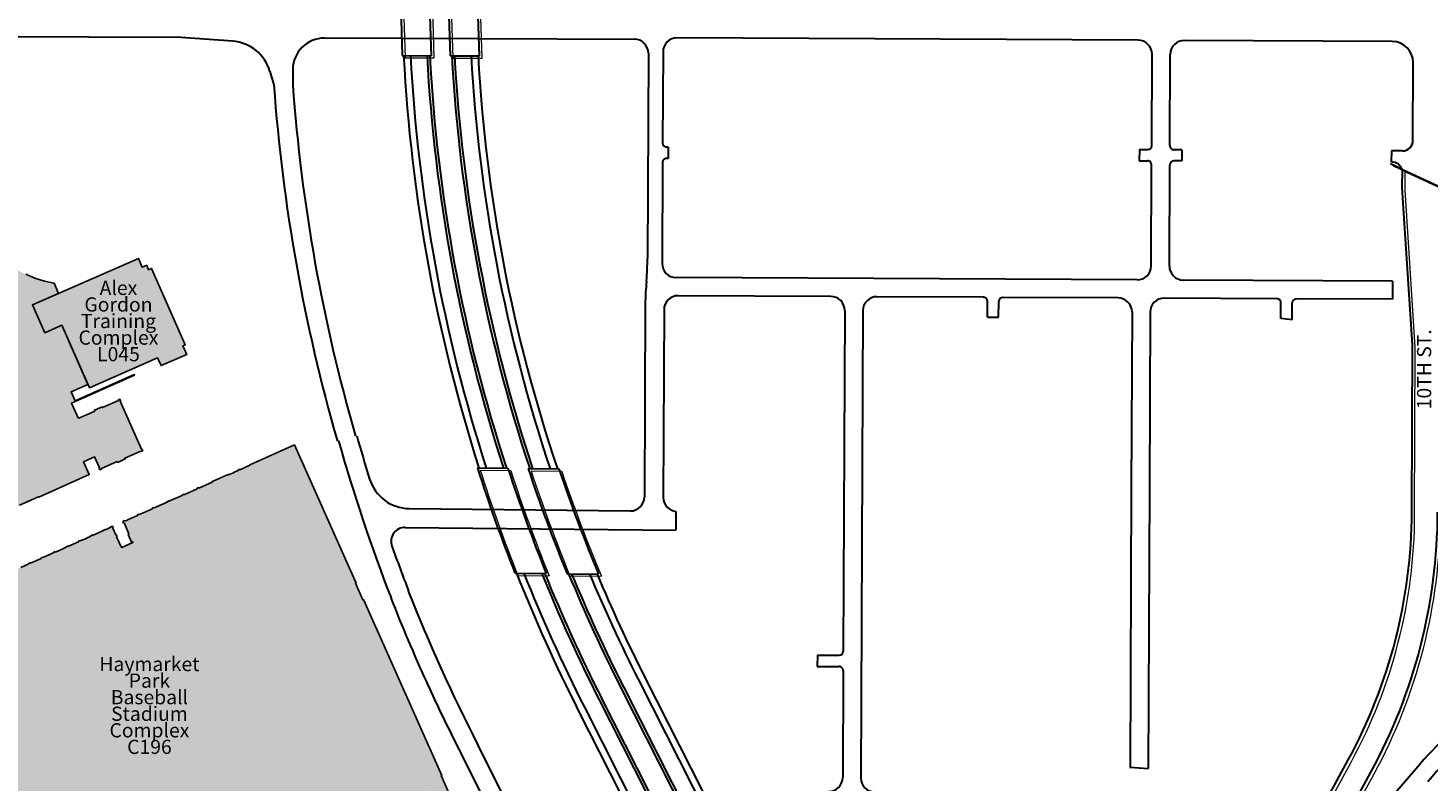
# Model space of a CAD drawing. Units: inches. Extents: x -7538621 to 7912726, y 0 to 394915.
# Drawn here: x 116456 to 140504, y 234108 to 247056 of the extents above; entities that cross this region are included whole.
import ezdxf
from ezdxf import colors
from ezdxf.entities.mleader import LeaderData, LeaderLine
from ezdxf.math import Vec2, Vec3

# ---------------------------------------------------------------- set-up
doc = ezdxf.new("R2010")
doc.units = ezdxf.units.IN
doc.header["$LTSCALE"] = 1.75
doc.header["$MEASUREMENT"] = 0
doc.linetypes.add('Solid', pattern=[0])
for name, color, linetype in [('C-ANNO-BLDG-IDEN', 7, 'Continuous'), ('C-ANNO-ROAD-IDEN', 9, 'Continuous'), ('C-BLDG-HTCH', 8, 'Continuous'), ('C-BLDG-OTLN', 1, 'Continuous'), ('C-ROAD-BRIG', 9, 'Continuous')]:
    doc.layers.add(name, color=color, linetype=linetype)
doc.layers.add('Pavement', color=7, linetype='Continuous', lineweight=30, true_color=0x00b0a7)
doc.styles.add('NU - Dwg Text', font='arial.ttf', dxfattribs={"height": 0.203125})
doc.styles.add('UNL - Dwg Text', font='arial.ttf', dxfattribs={"height": 0.09375})

# ---------------------------------------------------------------- blocks, each defined once
blk = doc.blocks.new('_None')

msp = doc.modelspace()

# ---------------------------------------------------------------- hatches: boundary and pattern name
at = {"layer": 'C-BLDG-HTCH', "ltscale": 1.75}
h = msp.add_hatch(color=256, dxfattribs=at)
h.dxf.hatch_style = 1
h.paths.add_polyline_path([(118040, 240647), (118047, 240651), (118034, 240680), (118005, 240667), (118008, 240660), (117735, 240538), (117729, 240552), (117597, 240494), (117603, 240479), (117330, 240358), (117327, 240365), (117318, 240361), (117206, 240612), (118285, 241093), (118280, 241106), (117265, 240654), (117197, 240806), (117486, 240935), (117039, 241951), (116744, 241822), (116533, 242301), (116981, 242498), (116903, 242677), (116737, 242709), (116575, 242760), (116420, 242829), (116178, 242939), (115925, 243024), (115666, 243084), (115402, 243118), (115136, 243125), (114870, 243106), (114608, 243061), (114351, 242990), (114103, 242893), (113076, 242436), (112933, 242360), (112802, 242265), (112684, 242153), (112584, 242026), (112501, 241887), (113724, 239148), (113710, 239142), (113723, 239112), (113735, 239118), (113819, 238934), (113805, 238928), (113818, 238899), (113832, 238905), (113915, 238721), (113900, 238714), (113913, 238685), (113928, 238691), (114010, 238507), (113995, 238500), (114008, 238471), (114026, 238479), (114106, 238293), (114091, 238287), (114104, 238258), (114123, 238266), (114133, 238243), (114193, 238095), (114200, 238079), (114186, 238073), (114248, 237934), (114387, 237996), (114380, 238011), (114565, 238093), (114571, 238078), (114600, 238091), (114593, 238106), (114778, 238188), (114814, 238187), (114807, 238201), (114992, 238283), (114998, 238269), (115028, 238282), (115021, 238296), (115206, 238379), (115212, 238364), (115241, 238377), (115235, 238392), (115415, 238470), (115421, 238457), (115450, 238470), (115447, 238477), (115739, 238607), (115742, 238600), (115954, 238695), (115951, 238702), (116279, 238848), (116283, 238841), (116312, 238854), (116309, 238861), (116638, 239008), (116641, 239000), (117508, 239388), (117411, 239607), (117601, 239692), (117685, 239502), (117678, 239499), (117691, 239469), (117720, 239482), (117717, 239490), (117990, 239612), (117997, 239597), (118128, 239656), (118122, 239670), (118395, 239792), (118398, 239785), (118427, 239798), (118414, 239827), (118407, 239824)])
h = msp.add_hatch(color=256, dxfattribs=at)
h.dxf.hatch_style = 1
h.paths.add_polyline_path([(116533, 242301), (118353, 243101), (118420, 242949), (118495, 242982), (118528, 242905), (118579, 242927), (119156, 241616), (119118, 241600), (119183, 241452), (118741, 241258), (118682, 241392), (117511, 240878), (117039, 241951), (116744, 241822)])
h = msp.add_hatch(color=256, dxfattribs=at)
h.dxf.hatch_style = 1
h.paths.add_polyline_path([(122218, 237240), (122210, 237236), (122083, 237521), (121033, 239897), (120265, 239555), (120269, 239548), (120068, 239458), (120068, 239458), (119998, 239427), (119999, 239425), (119970, 239412), (119940, 239401), (119940, 239399), (119911, 239386), (119648, 239280), (119619, 239267), (119622, 239259), (119361, 239143), (119361, 239143), (119105, 239029), (119105, 239029), (118878, 238928), (118846, 238922), (118849, 238915), (118593, 238801), (118593, 238801), (118568, 238790), (118569, 238788), (118503, 238759), (118337, 238687), (118338, 238687), (118206, 238628), (118207, 238627), (118178, 238614), (118163, 238607), (118163, 238607), (118097, 238578), (118191, 238367), (118235, 238229), (118250, 238236), (118257, 238219), (118062, 238132), (117965, 238350), (117965, 238350), (117898, 238500), (117876, 238490), (117880, 238482), (117785, 238440), (117752, 238434), (117755, 238427), (117567, 238343), (117534, 238337), (117538, 238330), (117463, 238297), (117464, 238295), (117420, 238275), (117324, 238235), (117324, 238235), (117113, 238141), (117088, 238130), (117089, 238129), (117052, 238113), (117052, 238113), (116926, 238057), (116893, 238052), (116896, 238044), (116669, 237943), (116669, 237942), (116632, 237926), (116469, 237854), (116469, 237854), (116331, 237792), (116271, 237765), (116269, 237765), (116266, 237772), (116237, 237759), (116240, 237752), (116040, 237662), (116040, 237662), (115819, 237564), (115821, 237558), (115613, 237465), (115613, 237465), (115399, 237370), (115400, 237368), (115186, 237273), (115186, 237273), (115001, 237191), (114966, 237193), (114972, 237178), (114788, 237096), (114781, 237110), (114752, 237097), (114755, 237090), (114748, 237087), (114680, 237063), (114682, 237057), (114646, 237041), (114655, 237019), (114663, 237022), (114666, 237015), (114690, 236947), (114695, 236949), (114712, 236913), (114719, 236916), (114814, 236702), (114814, 236702), (114909, 236489), (114909, 236489), (115004, 236275), (115005, 236275), (115100, 236061), (115100, 236061), (115180, 235882), (115179, 235864), (115271, 235658), (115277, 235625), (115284, 235628), (115289, 235618), (115287, 235617), (115297, 235595), (115299, 235596), (115308, 235574), (115306, 235573), (115316, 235551), (115318, 235552), (115328, 235530), (115326, 235529), (115336, 235507), (115338, 235508), (115347, 235486), (115346, 235486), (115355, 235464), (115357, 235464), (115365, 235448), (115400, 235369), (115403, 235370), (115435, 235299), (115452, 235260), (115472, 235198), (115475, 235199), (115488, 235170), (115492, 235171), (115509, 235133), (115541, 235062), (115569, 234984), (115571, 234985), (115613, 234890), (115616, 234892), (115636, 234848), (115663, 234771), (115669, 234774), (115692, 234722), (115708, 234677), (115711, 234679), (115731, 234635), (115759, 234557), (115761, 234558), (115821, 234425), (115821, 234425), (115837, 234388), (115838, 234385), (115843, 234373), (115849, 234341), (115856, 234344), (115952, 234130), (115952, 234130), (116007, 234006), (116008, 234006), (116024, 233970), (116023, 233970), (116034, 233946), (116040, 233913), (116047, 233917), (116142, 233703), (116142, 233703), (116226, 233515), (116232, 233482), (116239, 233485), (116281, 233390), (116287, 233358), (116294, 233361), (116477, 232951), (116380, 232908), (116844, 231867), (116940, 231910), (117318, 231062), (118431, 231558), (122665, 233445), (122662, 233453), (122687, 233464), (122807, 233511), (122804, 233516), (122852, 233537), (122876, 233541), (122874, 233547), (122896, 233557), (122920, 233561), (122917, 233566), (122976, 233593), (122966, 233614), (122959, 233611), (122946, 233640), (122942, 233665), (122936, 233662), (122926, 233684), (122922, 233709), (122917, 233706), (122882, 233785), (123276, 233961), (123366, 233758), (123388, 233768), (123385, 233775), (123699, 233915), (123690, 233937), (123682, 233934), (123555, 234219)])

# ---------------------------------------------------------------- linework, layer by layer
at = {"layer": 'C-BLDG-OTLN'}
msp.add_lwpolyline([(116533, 242301), (118353, 243101), (118420, 242949), (118495, 242982), (118528, 242905), (118579, 242927), (119156, 241616), (119118, 241600), (119183, 241452), (118741, 241258), (118682, 241392), (117511, 240878), (117039, 241951), (116744, 241822)], close=True, dxfattribs=at)
for points in [[(116420, 242829), (116575, 242760), (116737, 242709), (116903, 242677), (116981, 242498), (116533, 242301), (116744, 241822), (117039, 241951), (117486, 240935), (117197, 240806), (117265, 240654), (118280, 241106), (118285, 241093), (117206, 240612), (117318, 240361), (117327, 240365), (117330, 240358), (117603, 240479), (117597, 240494), (117729, 240552), (117735, 240538), (118008, 240660), (118005, 240667), (118034, 240680), (118047, 240651), (118040, 240647), (118407, 239824), (118414, 239827), (118427, 239798), (118398, 239785), (118395, 239792), (118122, 239670), (118128, 239656), (117997, 239597), (117990, 239612), (117717, 239490), (117720, 239482), (117691, 239469), (117678, 239499), (117685, 239502), (117601, 239692), (117411, 239607), (117508, 239388), (116641, 239000), (116638, 239008), (116309, 238861)], [(116331, 237792), (116469, 237854), (116466, 237861), (116495, 237874), (116498, 237867), (116632, 237926), (116632, 237926), (116669, 237942), (116669, 237943), (116683, 237949), (116680, 237956), (116709, 237969), (116712, 237962), (116896, 238044), (116893, 238052), (116922, 238065), (116926, 238057), (117052, 238113), (117052, 238113), (117089, 238129), (117088, 238130), (117110, 238139), (117107, 238147), (117136, 238160), (117139, 238152), (117324, 238235), (117321, 238242), (117350, 238255), (117353, 238248), (117419, 238277), (117420, 238275), (117464, 238295), (117463, 238297), (117538, 238330), (117534, 238337), (117564, 238350), (117567, 238343), (117755, 238427), (117752, 238434), (117781, 238447), (117785, 238440), (117880, 238482), (117876, 238490), (117905, 238503), (117919, 238474), (117911, 238470), (117965, 238350), (117972, 238353), (117985, 238324), (117978, 238320), (118056, 238145), (118064, 238148), (118069, 238135), (118257, 238219), (118250, 238236), (118235, 238229), (118177, 238361), (118191, 238367), (118106, 238558), (118099, 238554), (118086, 238584), (118115, 238597), (118118, 238589), (118133, 238596), (118134, 238594), (118163, 238607), (118162, 238609), (118177, 238615), (118178, 238614), (118207, 238627), (118206, 238628), (118338, 238687), (118334, 238694), (118364, 238707), (118367, 238700), (118502, 238760), (118503, 238759), (118569, 238788), (118568, 238790), (118593, 238801), (118590, 238808), (118619, 238821), (118623, 238814), (118849, 238915), (118846, 238922), (118875, 238935), (118878, 238928), (119105, 239029), (119102, 239036), (119131, 239049), (119134, 239042), (119361, 239143), (119357, 239150), (119387, 239163), (119390, 239156), (119622, 239259), (119619, 239267), (119648, 239280), (119893, 239389), (119896, 239381), (119911, 239388), (119911, 239386), (119940, 239399), (119940, 239401), (119969, 239414), (119970, 239412), (119999, 239425), (119998, 239427), (120068, 239458), (120064, 239465), (120094, 239478), (120097, 239471), (120269, 239548), (120265, 239555), (121033, 239897), (122091, 237525), (122083, 237521), (122210, 237236), (122218, 237240), (123563, 234222), (123555, 234219), (123682, 233934)]]:
    msp.add_lwpolyline(points, dxfattribs=at)
at = {"layer": 'C-ROAD-BRIG', "linetype": 'Solid', "lineweight": 0}
for p, q in [((122897, 247686), (122934, 246544)), ((123393, 247683), (123430, 246542)), ((123762, 246540), (123723, 247681)), ((124258, 246537), (124220, 247679)), ((122934, 246544), (123430, 246542)), ((123762, 246540), (124258, 246537)), ((140115, 244589), (139909, 244684)), ((140112, 244274), (140113, 244590)), ((140115, 244589), (140808, 244268)), ((140284, 241573), (140112, 244274)), ((140275, 238704), (140284, 241573)), ((124225, 239464), (124749, 239457)), ((125098, 239453), (125623, 239447)), ((124870, 237656), (125407, 237650)), ((125766, 237646), (126306, 237640)), ((136375, 229303), (139183, 234449)), ((136765, 229091), (139573, 234237))]:
    msp.add_line(p, q, dxfattribs=at)
for centre, radius, start, end in [((151035, 248014), 28141, 197.6893, 201.5971), ((151036, 248014), 27645, 198.0308, 202.0186), ((151036, 248014), 27315, 198.2657, 202.3088), ((151037, 248015), 26819, 198.6296, 202.7588), ((131334, 238731), 8941, 331.3849, 359.8244), ((131334, 238732), 9385, 331.3849, 359.8244)]:
    msp.add_arc(centre, radius, start, end, dxfattribs=at)
at = {"layer": 'Pavement', "color": 7}
for p, q in [((122848, 247725), (122885, 246584)), ((123344, 247722), (123381, 246581)), ((123713, 246579), (123675, 247721)), ((124209, 246576), (124171, 247718)), ((114981, 246916), (119084, 246898)), ((119084, 246898), (119972, 246835)), ((121547, 246887), (126873, 246864)), ((135526, 246847), (127605, 246887)), ((139891, 246825), (136318, 246843)), ((122885, 246584), (123381, 246581)), ((123713, 246579), (124209, 246576)), ((127112, 246623), (127097, 243105)), ((127364, 246648), (127357, 245082)), ((135758, 245040), (135764, 246606)), ((136070, 245038), (136076, 246604)), ((120612, 246311), (120679, 246082)), ((121005, 246346), (121004, 246080)), ((140245, 245125), (140249, 246464)), ((127450, 244818), (127426, 244818)), ((127451, 245010), (127427, 245010)), ((127451, 245010), (127452, 244818)), ((135546, 244969), (135543, 244777)), ((135546, 244969), (135685, 244969)), ((136275, 244965), (136141, 244966)), ((136275, 244965), (136274, 244773)), ((139875, 244947), (139874, 244755)), ((140063, 244946), (139875, 244947)), ((127356, 244746), (127349, 243012)), ((135545, 244777), (135684, 244777)), ((135749, 242970), (135756, 244704)), ((136061, 242968), (136068, 244702)), ((136274, 244773), (136140, 244774)), ((140066, 244629), (139860, 244723)), ((140063, 244313), (140064, 244629)), ((140066, 244629), (140759, 244308)), ((140235, 241613), (140063, 244313)), ((135508, 242731), (127587, 242771)), ((139896, 242709), (136300, 242727)), ((139896, 242709), (139893, 242397)), ((130246, 242446), (127623, 242459)), ((132868, 242432), (131038, 242442)), ((135181, 242421), (133204, 242431)), ((137908, 242407), (135973, 242417)), ((139893, 242397), (138244, 242406)), ((127058, 242314), (127044, 239002)), ((127381, 242220), (127368, 238996)), ((130485, 242205), (130460, 236356)), ((130797, 242203), (130762, 234179)), ((132937, 242090), (132939, 242360)), ((133129, 242088), (133131, 242359)), ((135420, 242180), (135407, 239143)), ((135732, 242178), (135719, 239141)), ((137977, 242065), (137979, 242335)), ((138169, 242045), (138171, 242334)), ((132937, 242090), (133129, 242088)), ((138169, 242045), (137977, 242065)), ((140226, 238743), (140235, 241613)), ((124176, 239503), (124700, 239497)), ((125049, 239493), (125574, 239486)), ((135407, 239143), (135386, 234347)), ((135719, 239141), (135698, 234339)), ((123004, 238804), (126801, 238763)), ((127586, 238756), (127583, 238431)), ((122935, 238481), (127583, 238431)), ((124822, 237695), (125358, 237689)), ((125717, 237685), (126257, 237679)), ((130015, 236286), (130014, 236094)), ((130015, 236286), (130387, 236284)), ((127047, 235914), (129928, 230234)), ((130014, 236094), (130387, 236092)), ((130458, 236020), (130450, 234184)), ((126647, 235711), (129527, 230031)), ((126689, 235732), (129569, 230052)), ((126942, 235861), (129822, 230181)), ((126268, 235519), (129148, 229839)), ((126310, 235540), (129190, 229860)), ((125909, 235337), (128790, 229657)), ((126015, 235391), (128895, 229711)), ((124185, 234742), (126994, 229085)), ((123896, 234594), (126706, 228937)), ((136327, 229342), (139134, 234488)), ((135386, 234365), (135698, 234339)), ((136717, 229130), (139524, 234276)), ((139640, 233576), (140371, 234421))]:
    msp.add_line(p, q, dxfattribs=at)
for centre, radius, start, end in [((119921, 246110), 720, 16.2584, 85.9335), ((121545, 246343), 540, 89.7506, 179.7506), ((126872, 246624), 240, 359.7608, 89.7504), ((127604, 246647), 240, 89.7129, 179.7609), ((135524, 246607), 240, 359.7569, 89.7137), ((136316, 246603), 240, 89.7139, 179.7562), ((139889, 246465), 360, 359.8315, 89.7138), ((150987, 248053), 28117, 182.9966, 197.7052), ((150987, 248053), 27999, 183.0107, 197.7855), ((150987, 248053), 27716, 183.045, 197.9811), ((150987, 248053), 27669, 183.0508, 198.0141), ((150987, 248054), 27291, 183.0979, 198.2826), ((150987, 248054), 27244, 183.1039, 198.3167), ((150988, 248054), 26960, 183.1401, 198.5241), ((150988, 248054), 26842, 183.1555, 198.6118), ((150519, 248246), 29918, 184.1478, 196.0742), ((150519, 248246), 29595, 184.196, 196.078), ((127429, 245082), 72, 179.7582, 269.7153), ((140065, 245126), 180, 269.5149, 359.8315), ((127428, 244746), 72, 89.7114, 179.7594), ((135686, 245041), 72, 269.8335, 359.7558), ((136142, 245038), 72, 179.7586, 269.8343), ((135684, 244705), 72, 359.7555, 89.8281), ((136140, 244702), 72, 89.8335, 179.7558), ((139884, 244575), 180, 19.0643, 89.7137), ((121864, 243126), 5233, 355.4357, 359.7713), ((127589, 243011), 240, 179.7607, 269.7137), ((135509, 242971), 240, 269.7129, 359.7562), ((136301, 242967), 240, 179.756, 269.7137), ((132294, 242213), 5237, 174.5618, 178.8973), ((127621, 242219), 240, 89.7139, 179.7609), ((130245, 242206), 240, 359.7522, 89.7138), ((131037, 242202), 240, 89.7129, 179.7525), ((132867, 242360), 72, 359.4981, 89.7138), ((133203, 242359), 72, 89.7159, 179.4962), ((135180, 242181), 240, 359.7522, 89.7128), ((135972, 242177), 240, 89.7139, 179.7525), ((137907, 242335), 72, 359.5013, 89.7138), ((138243, 242334), 72, 89.7128, 179.4993), ((150593, 248079), 29598, 195.7286, 197.2335), ((150593, 248079), 29922, 195.7286, 201.1765), ((123012, 239524), 720, 197.2334, 269.3887), ((150986, 248053), 28141, 197.6893, 201.5971), ((150987, 248054), 27645, 198.0308, 202.0186), ((150987, 248054), 27315, 198.2657, 202.3088), ((150988, 248054), 26819, 198.6296, 202.7588), ((126804, 239003), 240, 269.3887, 359.7607), ((127608, 238995), 240, 179.76, 264.7938), ((131285, 238771), 8941, 331.3849, 359.8244), ((131285, 238771), 9385, 331.3849, 359.8244), ((122933, 238241), 240, 89.3878, 199.5812), ((150593, 248079), 29598, 199.5805, 201.1765), ((150987, 248054), 28118, 201.6168, 206.8885), ((150987, 248054), 28000, 201.7158, 206.8885), ((150988, 248054), 27717, 201.9573, 206.8885), ((150988, 248054), 27669, 201.9981, 206.8885), ((150988, 248054), 27292, 202.3298, 206.8885), ((150988, 248054), 27245, 202.372, 206.8885), ((150989, 248054), 26961, 202.6284, 206.8885), ((150989, 248054), 26843, 202.7371, 206.8886), ((150519, 248246), 29595, 201.5289, 207.1476), ((150519, 248246), 29918, 201.5252, 204.5445), ((130388, 236356), 72, 269.7585, 359.7371), ((130386, 236020), 72, 359.7605, 89.7851), ((150520, 248246), 29920, 204.5445, 207.1474), ((145578, 229911), 6888, 125.3634, 139.1034), ((145578, 229911), 6588, 124.1796, 140.4238), ((130210, 234185), 240, 269.5023, 359.7363), ((131002, 234178), 240, 179.7615, 269.531)]:
    msp.add_arc(centre, radius, start, end, dxfattribs=at)

# ---------------------------------------------------------------- texts
at = {"layer": 'C-ANNO-BLDG-IDEN', "char_height": 243.8, "width": 7465.62, "attachment_point": 5, "line_spacing_factor": 0.7, "style": 'NU - Dwg Text'}
for s, insert in [('Alex\\PGordon\\PTraining\\PComplex\\PL045', (118010, 241993)), ('Haymarket\\PPark\\PBaseball\\PStadium\\PComplex\\PC196', (118542, 235391))]:
    msp.add_mtext(s, dxfattribs=dict(at, insert=insert))
at = {"layer": 'C-ANNO-ROAD-IDEN', "insert": (140469, 241196), "char_height": 243.8, "width": 3257.77, "attachment_point": 5, "rotation": 90, "line_spacing_factor": 0.7, "style": 'UNL - Dwg Text'}
msp.add_mtext('10TH ST.', dxfattribs=at)

# ---------------------------------------------------------------- leaders
at = {"layer": 'C-ANNO-BLDG-IDEN'}
ml = msp.add_multileader_mtext('Standard', dxfattribs=at)
ml.set_content('\\pxsm0.75;Landscape Services\\PEquipment Building\\PA133', color=256, style='NU - Dwg Text')
ml.set_leader_properties(color=256, linetype='ByLayer', lineweight=-1)
ml.set_arrow_properties(name='NONE')
ml.build(insert=Vec2(0, 0))
ml.multileader.update_dxf_attribs({"has_dogleg": 0, "text_right_attachment_type": 3, "dogleg_length": 0.0938, "arrow_head_size": 67.5, "scale": 720})
ctx = ml.context
ctx.base_point, ctx.scale, ctx.char_height, ctx.arrow_head_size, ctx.landing_gap_size, ctx.plane_origin = Vec3(266907, 284574), 720, 146.25, 67.5, 33.8, Vec3(266287, 282183)
ctx.right_attachment, ctx.text_align_type = 3, 1
notes = []
notes.append((ctx, [(0, (0, 0, 0), (0, 0), (1, 0), 1, [])]))
ctx.mtext.insert, ctx.mtext.width, ctx.mtext.defined_height, ctx.mtext.alignment, ctx.mtext.flow_direction = Vec3(267849, 284649), 3773.9, 424, 2, 5
ml = msp.add_multileader_mtext('Standard', dxfattribs=at)
ml.set_content('\\pxsm0.75;Landscape\\PServices East\\PCampus\\PA109', color=256, style='NU - Dwg Text')
ml.set_leader_properties(color=256, linetype='ByLayer', lineweight=-1)
ml.set_arrow_properties(name='NONE')
ml.build(insert=Vec2(0, 0))
ml.multileader.update_dxf_attribs({"has_dogleg": 0, "text_right_attachment_type": 3, "dogleg_length": 0.0938, "arrow_head_size": 67.5, "scale": 720})
ctx = ml.context
ctx.base_point, ctx.scale, ctx.char_height, ctx.arrow_head_size, ctx.landing_gap_size, ctx.plane_origin = Vec3(264523, 283202), 720, 146.25, 67.5, 33.8, Vec3(265238, 280060)
ctx.right_attachment, ctx.text_align_type = 3, 1
notes.append((ctx, [(0, (0, 0, 0), (0, 0), (1, 0), 1, [])]))
ctx.mtext.insert, ctx.mtext.width, ctx.mtext.defined_height, ctx.mtext.alignment, ctx.mtext.flow_direction = Vec3(265176, 283276), 3649.87, 636, 2, 5
ml = msp.add_multileader_mtext('Standard', dxfattribs=at)
ml.set_content('\\pxsm0.75;Facilities\\PManagement C\\PC153', color=256, style='NU - Dwg Text')
ml.set_leader_properties(color=256, linetype='ByLayer', lineweight=-1)
ml.set_arrow_properties(name='NONE')
ml.build(insert=Vec2(0, 0))
ml.multileader.update_dxf_attribs({"has_dogleg": 0, "text_right_attachment_type": 3, "dogleg_length": 0.0938, "arrow_head_size": 67.5, "scale": 720})
ctx = ml.context
ctx.base_point, ctx.scale, ctx.char_height, ctx.arrow_head_size, ctx.landing_gap_size, ctx.plane_origin = Vec3(187830, 241317), 720, 146.25, 67.5, 33.8, Vec3(191644, 238907)
ctx.right_attachment, ctx.text_align_type = 3, 1
notes.append((ctx, [(1, (1, 1, 0), (187762, 241317), (1, 0), 67.5, [(0, [(187271, 240942)], 0, [])])]))
ctx.mtext.insert, ctx.mtext.width, ctx.mtext.defined_height, ctx.mtext.alignment, ctx.mtext.flow_direction = Vec3(188550, 241391), 17194.15, 6086, 2, 5
ml = msp.add_multileader_mtext('Standard', dxfattribs=at)
ml.set_content('\\pxsm0.75;Facilities\\PManagement\\P\\ps*;& Planning\\PC152', color=256, style='NU - Dwg Text')
ml.set_leader_properties(color=256, linetype='ByLayer', lineweight=-1)
ml.set_arrow_properties(name='NONE')
ml.build(insert=Vec2(0, 0))
ml.multileader.update_dxf_attribs({"has_dogleg": 0, "text_right_attachment_type": 3, "dogleg_length": 0.0938, "arrow_head_size": 67.5, "scale": 720})
ctx = ml.context
ctx.base_point, ctx.scale, ctx.char_height, ctx.arrow_head_size, ctx.landing_gap_size, ctx.plane_origin = Vec3(181750, 240808), 720, 146.25, 67.5, 33.8, Vec3(183794, 238469)
ctx.right_attachment, ctx.text_align_type = 3, 1
notes.append((ctx, [(0, (1, 1, 0), (183061, 240193), (-1, 0), 67.5, [(0, [(183525, 240053)], 0, [])])]))
ctx.mtext.insert, ctx.mtext.width, ctx.mtext.defined_height, ctx.mtext.alignment, ctx.mtext.flow_direction = Vec3(182372, 240882), 14510.63, 6086, 2, 5
ml = msp.add_multileader_mtext('Standard', dxfattribs=at)
ml.set_content('\\pxsm0.75;Faclilities\\PManagement G\\PC249', color=256, style='NU - Dwg Text')
ml.set_leader_properties(color=256, linetype='ByLayer', lineweight=-1)
ml.set_arrow_properties(name='NONE')
ml.build(insert=Vec2(0, 0))
ml.multileader.update_dxf_attribs({"has_dogleg": 0, "text_right_attachment_type": 3, "dogleg_length": 0.0938, "arrow_head_size": 67.5, "scale": 720})
ctx = ml.context
ctx.base_point, ctx.scale, ctx.char_height, ctx.arrow_head_size, ctx.landing_gap_size, ctx.plane_origin = Vec3(187153, 239685), 720, 146.25, 67.5, 33.8, Vec3(190811, 237673)
ctx.right_attachment, ctx.text_align_type = 3, 1
notes.append((ctx, [(1, (1, 1, 0), (187085, 239685), (1, 0), 67.5, [(0, [(186178, 239829)], 0, [])])]))
ctx.mtext.insert, ctx.mtext.width, ctx.mtext.defined_height, ctx.mtext.alignment, ctx.mtext.flow_direction = Vec3(187877, 239760), 21457.91, 6086, 2, 5
ml = msp.add_multileader_mtext('Standard', dxfattribs=at)
ml.set_content('\\pxsm0.75;Faclilities\\PManagement E\\PC155', color=256, style='NU - Dwg Text')
ml.set_leader_properties(color=256, linetype='ByLayer', lineweight=-1)
ml.set_arrow_properties(name='NONE')
ml.build(insert=Vec2(0, 0))
ml.multileader.update_dxf_attribs({"has_dogleg": 0, "text_right_attachment_type": 3, "dogleg_length": 0.0938, "arrow_head_size": 67.5, "scale": 720})
ctx = ml.context
ctx.base_point, ctx.scale, ctx.char_height, ctx.arrow_head_size, ctx.landing_gap_size, ctx.plane_origin = Vec3(185515, 239486), 720, 146.25, 67.5, 33.8, Vec3(189172, 237474)
ctx.right_attachment, ctx.text_align_type = 3, 1
notes.append((ctx, [(1, (1, 1, 0), (185447, 239486), (1, 0), 67.5, [(0, [(185005, 238966)], 0, [])])]))
ctx.mtext.insert, ctx.mtext.width, ctx.mtext.defined_height, ctx.mtext.alignment, ctx.mtext.flow_direction = Vec3(186228, 239560), 21457.91, 6086, 2, 5
ml = msp.add_multileader_mtext('Standard', dxfattribs=at)
ml.set_content('\\pxsm0.75;Facilities\\PManagement D\\PC154', color=256, style='NU - Dwg Text')
ml.set_leader_properties(color=256, linetype='ByLayer', lineweight=-1)
ml.set_arrow_properties(name='NONE')
ml.build(insert=Vec2(0, 0))
ml.multileader.update_dxf_attribs({"has_dogleg": 0, "text_right_attachment_type": 3, "dogleg_length": 0.0938, "arrow_head_size": 67.5, "scale": 720})
ctx = ml.context
ctx.base_point, ctx.scale, ctx.char_height, ctx.arrow_head_size, ctx.landing_gap_size, ctx.plane_origin = Vec3(188265, 239071), 720, 146.25, 67.5, 33.8, Vec3(187632, 235823)
ctx.right_attachment, ctx.text_align_type = 3, 1
notes.append((ctx, [(1, (1, 1, 0), (188198, 239071), (1, 0), 67.5, [(0, [(187377, 238755)], 0, [])])]))
ctx.mtext.insert, ctx.mtext.width, ctx.mtext.defined_height, ctx.mtext.alignment, ctx.mtext.flow_direction = Vec3(188984, 239146), 2987.83, 1014, 2, 5
ml = msp.add_multileader_mtext('Standard', dxfattribs=at)
ml.set_content('\\pxsm0.75;Facilities\\PManagement F\\PC156', color=256, style='NU - Dwg Text')
ml.set_leader_properties(color=256, linetype='ByLayer', lineweight=-1)
ml.set_arrow_properties(name='NONE')
ml.build(insert=Vec2(0, 0))
ml.multileader.update_dxf_attribs({"has_dogleg": 0, "text_right_attachment_type": 3, "dogleg_length": 0.0938, "arrow_head_size": 67.5, "scale": 720})
ctx = ml.context
ctx.base_point, ctx.scale, ctx.char_height, ctx.arrow_head_size, ctx.landing_gap_size, ctx.plane_origin = Vec3(183125, 238315), 720, 146.25, 67.5, 33.8, Vec3(186196, 235712)
ctx.right_attachment, ctx.text_align_type = 3, 1
notes.append((ctx, [(0, (1, 1, 0), (184610, 237913), (-1, 0), 67.5, [(0, [(184905, 238576)], 0, [])])]))
ctx.mtext.insert, ctx.mtext.width, ctx.mtext.defined_height, ctx.mtext.alignment, ctx.mtext.flow_direction = Vec3(183834, 238389), 19165.07, 6086, 2, 5
for ctx, leaders in notes:
    for number, flags, end, landing, length, lines in leaders:
        leader = LeaderData()
        leader.index, (leader.has_last_leader_line, leader.has_dogleg_vector, leader.attachment_direction) = number, flags
        leader.last_leader_point, leader.dogleg_vector, leader.dogleg_length = Vec3(end), Vec3(landing), length
        for number, points, colour, breaks in lines:
            line = LeaderLine()
            line.index, line.vertices, line.color, line.breaks = number, Vec3.list(points), colors.encode_raw_color(colour), breaks
            leader.lines.append(line)
        ctx.leaders.append(leader)

doc.saveas('drawing.dxf')
